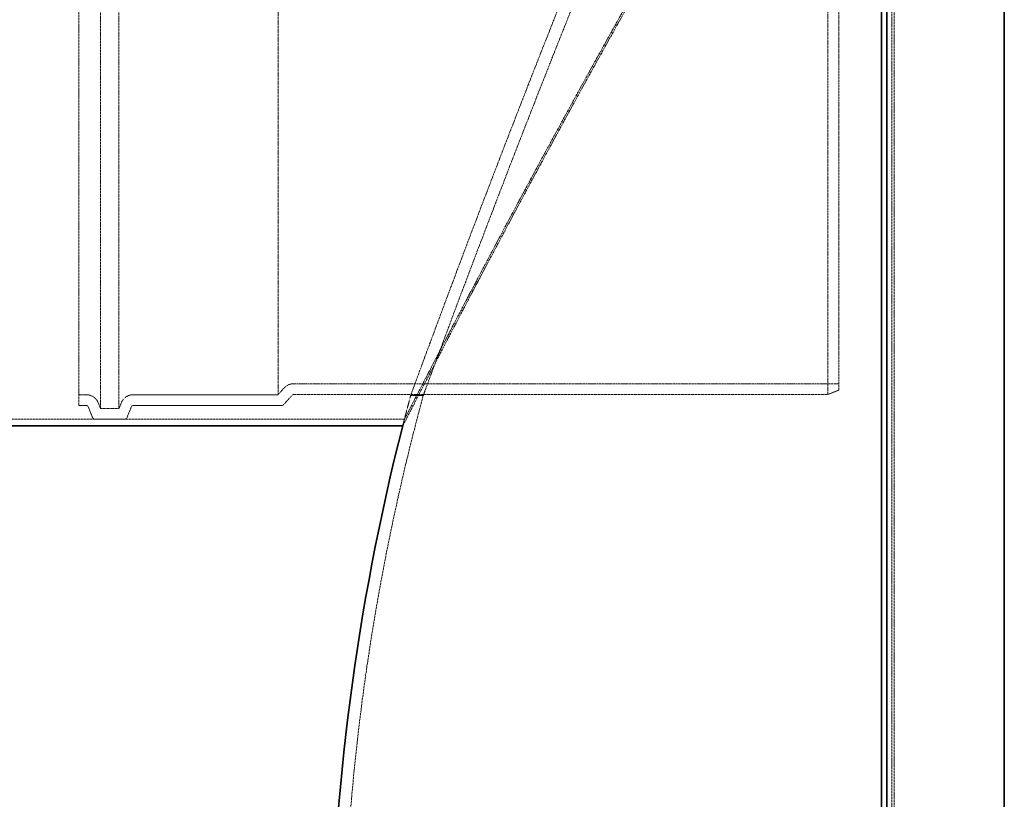
# Model space of a CAD drawing. Units: millimetres. Extents: x 11459 to 27543, y 19620 to 30742.
# Drawn here: x 13653 to 14546, y 27355 to 28062 of the extents above; entities that cross this region are included whole.
import ezdxf

# ---------------------------------------------------------------- set-up
doc = ezdxf.new("R2010")
doc.units = ezdxf.units.MM
doc.linetypes.add('DASHED', pattern=[0.2068, 0.1655, -0.0413])
doc.layers.add('Dimension (ISO)', color=5, linetype='Continuous', lineweight=9, true_color=0x0000ff)
doc.layers.add('Hidden (ISO)', color=1, linetype='DASHED', lineweight=18, true_color=0xff0000)
doc.layers.add('Visible (ISO)', color=7, linetype='Continuous', lineweight=35)
doc.styles.add('Note Text (ISO)', font='tahoma.ttf')
doc.dimstyles.new('Default (ISO)', dxfattribs={"dimscale": 40, "dimtxt": 3.5, "dimasz": 2.5, "dimexe": 3.175, "dimexo": 0, "dimgap": 0.762, "dimtad": 1, "dimdec": 1, "dimrnd": 1e-08, "dimtxsty": 'Note Text (ISO)', "dimcen": 0.09, "dimdle": 10, "dimclrd": 256, "dimclre": 256, "dimclrt": 256, "dimadec": 1, "dimazin": 2, "dimtfac": 1.001486, "dimtmove": 0, "dimatfit": 3, "dimfxl": 1, "dimtolj": 1, "dimtzin": 0, "dimlwd": -1, "dimlwe": -1, "dimarcsym": 0})

# ---------------------------------------------------------------- blocks, each defined once
blk = doc.blocks.new('*D23')
at = {"layer": 'Defpoints', "color": 0, "transparency": 16777216}
for p in [(12913.83, 28203.37), (12541.22, 25954.37), (14446.23, 25954.37)]:
    blk.add_point(p, dxfattribs=at)
at = {"layer": 'Dimension (ISO)', "transparency": 16777216}
for p, q in [((12913.83, 28203.37), (12414.22, 28203.37)), ((12541.22, 28103.37), (12541.22, 26054.37)), ((14446.23, 25954.37), (12414.22, 25954.37))]:
    blk.add_line(p, q, dxfattribs=at)
for points in [[(12524.55, 28103.37), (12557.88, 28103.37), (12541.22, 28203.37)], [(12524.55, 26054.37), (12557.88, 26054.37), (12541.22, 25954.37)]]:
    blk.add_solid(points, dxfattribs=at)
at = {"layer": 'Dimension (ISO)', "transparency": 16777216, "insert": (12365.1, 26877.76), "char_height": 140, "attachment_point": 1, "rotation": 90, "style": 'Note Text (ISO)'}
blk.add_mtext('\\A1;2249', dxfattribs=at)
blk = doc.blocks.new('*D24')
at = {"layer": 'Defpoints', "color": 0, "transparency": 16777216}
for p in [(13198.69, 27693.37), (13198.69, 25954.37), (14446.23, 25954.37)]:
    blk.add_point(p, dxfattribs=at)
at = {"layer": 'Dimension (ISO)', "transparency": 16777216}
for p, q in [((13198.69, 27593.37), (13198.69, 26054.37)), ((14446.23, 25954.37), (13071.69, 25954.37))]:
    blk.add_line(p, q, dxfattribs=at)
for points in [[(13182.03, 27593.37), (13215.36, 27593.37), (13198.69, 27693.37)], [(13182.03, 26054.37), (13215.36, 26054.37), (13198.69, 25954.37)]]:
    blk.add_solid(points, dxfattribs=at)
at = {"layer": 'Dimension (ISO)', "transparency": 16777216, "insert": (13022.38, 26628.26), "char_height": 140, "attachment_point": 1, "rotation": 90, "style": 'Note Text (ISO)'}
blk.add_mtext('\\A1;1739', dxfattribs=at)

msp = doc.modelspace()

# ---------------------------------------------------------------- linework, layer by layer
at = {"layer": 'Hidden (ISO)', "ltscale": 13.010377}
msp.add_line((14439.314, 28354.37), (14439.314, 25956.373), dxfattribs=at)
at = {"layer": 'Hidden (ISO)', "ltscale": 13.064632}
msp.add_line((14444.314, 28359.37), (14444.314, 25951.373), dxfattribs=at)
at = {"layer": 'Hidden (ISO)', "ltscale": 13.032097}
msp.add_line((14446.226, 28356.371), (14446.226, 25954.371), dxfattribs=at)
at = {"layer": 'Hidden (ISO)', "ltscale": 13.292522}
msp.add_line((13706.726, 27711.871), (13706.726, 28131.871), dxfattribs=at)
at = {"layer": 'Hidden (ISO)', "ltscale": 13.463426}
for p, q in [((13726.361, 28134.571), (13726.361, 27709.171)), ((13743.091, 28134.571), (13743.091, 27709.171))]:
    msp.add_line(p, q, dxfattribs=at)
at = {"layer": 'Hidden (ISO)', "ltscale": 12.672204}
msp.add_line((13887.361, 28122.071), (13887.361, 27721.671), dxfattribs=at)
at = {"layer": 'Hidden (ISO)', "ltscale": 12.659545}
msp.add_line((14386.226, 27721.871), (14386.226, 28121.871), dxfattribs=at)
at = {"layer": 'Hidden (ISO)', "ltscale": 12.406354}
msp.add_line((14396.226, 28117.871), (14396.226, 27725.871), dxfattribs=at)
at = {"layer": 'Hidden (ISO)', "ltscale": 0.390095}
msp.add_line((13892.845, 27727.765), (13887.361, 27721.671), dxfattribs=at)
at = {"layer": 'Hidden (ISO)', "ltscale": 11.958638}
msp.add_line((13901.616, 27731.671), (14396.226, 27731.671), dxfattribs=at)
at = {"layer": 'Hidden (ISO)', "ltscale": 0.512507}
msp.add_line((14396.226, 27725.871), (14386.226, 27721.871), dxfattribs=at)
at = {"layer": 'Hidden (ISO)', "ltscale": 0.316209}
for p, q in [((13706.726, 27721.671), (13713.372, 27721.671)), ((13706.726, 27711.871), (13713.372, 27711.871))]:
    msp.add_line(p, q, dxfattribs=at)
at = {"layer": 'Hidden (ISO)', "ltscale": 6.248157}
msp.add_line((13756.08, 27721.671), (13887.361, 27721.671), dxfattribs=at)
at = {"layer": 'Hidden (ISO)', "ltscale": 0.55543}
msp.add_line((13900.13, 27721.209), (13892.321, 27712.534), dxfattribs=at)
at = {"layer": 'Hidden (ISO)', "ltscale": 14.646073}
msp.add_line((13901.616, 27721.871), (14386.226, 27721.871), dxfattribs=at)
at = {"layer": 'Hidden (ISO)', "ltscale": 0.542282}
msp.add_line((14007.696, 27720.871), (14019.092, 27720.871), dxfattribs=at)
at = {"layer": 'Hidden (ISO)', "ltscale": 0.479544}
for p, q in [((13715.229, 27710.614), (13718.971, 27701.257)), ((13754.223, 27710.614), (13750.48, 27701.257))]:
    msp.add_line(p, q, dxfattribs=at)
at = {"layer": 'Hidden (ISO)', "ltscale": 0.260428}
for p, q in [((13724.328, 27714.254), (13726.361, 27709.171)), ((13745.124, 27714.254), (13743.091, 27709.171))]:
    msp.add_line(p, q, dxfattribs=at)
at = {"layer": 'Hidden (ISO)', "ltscale": 0.796161}
msp.add_line((13726.361, 27709.171), (13743.091, 27709.171), dxfattribs=at)
at = {"layer": 'Hidden (ISO)', "ltscale": 6.413492}
msp.add_line((13756.08, 27711.871), (13890.835, 27711.871), dxfattribs=at)
at = {"layer": 'Hidden (ISO)', "ltscale": 13.15508}
msp.add_line((14002.014, 27699.371), (12913.826, 27699.371), dxfattribs=at)
at = {"layer": 'Hidden (ISO)', "ltscale": 1.234394}
msp.add_line((13721.757, 27699.371), (13747.695, 27699.371), dxfattribs=at)
at = {"layer": 'Hidden (ISO)', "ltscale": 0.470522}
msp.add_arc((13901.616, 27719.871), 11.8, 90, 138.012788, dxfattribs=at)
at = {"layer": 'Hidden (ISO)', "ltscale": 0.668383}
for centre, start, end in [((13713.372, 27709.871), 21.801409, 90), ((13756.08, 27709.871), 90, 158.198591)]:
    msp.add_arc(centre, 11.8, start, end, dxfattribs=at)
at = {"layer": 'Hidden (ISO)', "ltscale": 0.079666}
for centre, start, end in [((13901.616, 27719.871), 90, 138.012788), ((13890.835, 27713.871), 270, 318.012788)]:
    msp.add_arc(centre, 2, start, end, dxfattribs=at)
at = {"layer": 'Hidden (ISO)', "ltscale": 13.385041}
msp.add_arc((16034.578, 27173.727), 2088.433, 164.811938, 180, dxfattribs=at)
at = {"layer": 'Hidden (ISO)', "ltscale": 1.353163}
msp.add_arc((16034.578, 27173.727), 2099.433, 164.893418, 165.669392, dxfattribs=at)
at = {"layer": 'Hidden (ISO)', "ltscale": 0.113202}
for centre, start, end in [((13713.372, 27709.871), 21.801409, 90), ((13756.08, 27709.871), 90, 158.198591)]:
    msp.add_arc(centre, 2, start, end, dxfattribs=at)
at = {"layer": 'Hidden (ISO)', "ltscale": 0.169853}
for centre, start, end in [((13721.757, 27702.371), 201.801409, 270), ((13747.695, 27702.371), 270, 338.198591)]:
    msp.add_arc(centre, 3, start, end, dxfattribs=at)
at = {"layer": 'Hidden (ISO)', "ltscale": 0.294749}
msp.add_arc((16034.578, 27173.727), 2099.433, 165.500322, 165.669392, dxfattribs=at)
at = {"layer": 'Hidden (ISO)', "ltscale": 13.074769}
msp.add_open_spline([(14285.411, 28217.715), (14242.078, 28143.949), (14199.86, 28069.341), (14128.949, 27940.54), (14099.498, 27885.607), (14060.383, 27811.655), (14047.727, 27787.481), (14027.764, 27749.173), (14020.092, 27734.364), (14007.385, 27709.796), (14003.307, 27701.879), (14002.101, 27699.54), (14002.014, 27699.371), (14002.014, 27699.371)], degree=3, knots=[0, 0, 0, 0, 25.6733412, 25.6733412, 47.3752152, 47.3752152, 59.9986824, 59.9986824, 71.1822488, 71.1822488, 84.6516819, 84.6516819, 86.9238314, 86.9238314, 86.9238314, 86.9238314], dxfattribs=at)
at = {"layer": 'Hidden (ISO)', "ltscale": 13.175069}
msp.add_open_spline([(14000.471, 27693.371), (14000.471, 27693.372), (14002.82, 27697.933), (14011.963, 27715.642), (14018.575, 27728.441), (14035.699, 27761.416), (14046.166, 27781.504), (14076.897, 27840.003), (14099.148, 27881.961), (14147.407, 27971.209), (14172.916, 28017.662), (14227.283, 28114.526), (14256.101, 28164.812), (14285.411, 28214.707)], degree=3, knots=[87.592979, 87.592979, 87.592979, 87.592979, 99.4926557, 99.4926557, 111.0728493, 111.0728493, 122.761973, 122.761973, 140.8215381, 140.8215381, 157.8027824, 157.8027824, 175.190878, 175.190878, 175.190878, 175.190878], dxfattribs=at)
at = {"layer": 'Hidden (ISO)', "ltscale": 13.179184}
msp.add_open_spline([(14161.948, 28122.871), (14161.948, 28122.871), (14161.298, 28121.254), (14158.723, 28114.835), (14156.794, 28110.023), (14149.873, 28092.71), (14143.751, 28077.358), (14128.794, 28039.558), (14119.994, 28017.191), (14101.523, 27969.814), (14091.984, 27945.156), (14076.565, 27904.956), (14070.686, 27889.546), (14060.416, 27862.491), (14055.981, 27850.755), (14047.166, 27827.347), (14042.826, 27815.768), (14032.906, 27789.21), (14027.664, 27775.089), (14017.602, 27747.882), (14013.351, 27736.303), (14008.714, 27723.659), (14007.695, 27720.872), (14007.695, 27720.871)], degree=3, knots=[-130.9003418, -130.9003418, -130.9003418, -130.9003418, -126.4835484, -126.4835484, -122.0079868, -122.0079868, -114.1057929, -114.1057929, -105.9001498, -105.9001498, -97.9639523, -97.9639523, -93.0163166, -93.0163166, -89.0844493, -89.0844493, -84.895252, -84.895252, -78.8693239, -78.8693239, -71.2689797, -71.2689797, -65.4518699, -65.4518699, -65.4518699, -65.4518699], dxfattribs=at)
at = {"layer": 'Hidden (ISO)', "ltscale": 13.184649}
msp.add_open_spline([(14019.091, 27720.871), (14019.091, 27720.871), (14019.167, 27721.075), (14019.971, 27723.262), (14022.034, 27728.872), (14028.347, 27745.952), (14032.254, 27756.498), (14041.392, 27781.032), (14046.483, 27794.646), (14056.173, 27820.409), (14060.514, 27831.907), (14069.512, 27855.64), (14074.151, 27867.827), (14085.061, 27896.36), (14091.382, 27912.802), (14107.705, 27955.016), (14117.659, 27980.524), (14136.74, 28029.037), (14145.695, 28051.587), (14159.914, 28087.194), (14165.333, 28100.669), (14172.474, 28118.39), (14174.288, 28122.871), (14174.288, 28122.871)], degree=3, knots=[-65.4773599, -65.4773599, -65.4773599, -65.4773599, -63.904476, -63.904476, -57.0800963, -57.0800963, -51.0861922, -51.0861922, -45.455456, -45.455456, -41.3465123, -41.3465123, -37.2926087, -37.2926087, -32.0298605, -32.0298605, -23.7440987, -23.7440987, -15.1170041, -15.1170041, -7.3542627, -7.3542627, 0, 0, 0, 0], dxfattribs=at)
at = {"layer": 'Visible (ISO)'}
for p, q in [((14546.226, 28172.212), (14546.226, 25940.371)), ((14434.759, 28161.543), (14434.759, 25945.373)), ((14439.758, 28161.456), (14439.758, 25940.375)), ((14000.472, 27693.371), (12913.826, 27693.371))]:
    msp.add_line(p, q, dxfattribs=at)
msp.add_arc((16034.578, 27173.727), 2099.433, 165.669392, 179.497435, dxfattribs=at)

# ---------------------------------------------------------------- dimensions: what is measured, and where the dimension line sits
at = {"layer": 'Dimension (ISO)'}
for base, p1, angle, override, picture, middle in [((12541.217, 25954.371), (12913.826, 28203.371), 270, {"dimgap": 0.762, "dimdec": 1, "dimtol": 0, "dimlim": 0, "dimtp": 0, "dimtm": 0, "dimtdec": 2, "dimtofl": 0, "dimatfit": 1}, '*D23', (12541.217, 27078.871)), ((13198.692, 25954.371), (13198.692, 27693.371), 90, {"dimgap": 0.762, "dimdec": 1, "dimse1": 1, "dimtol": 0, "dimlim": 0, "dimtp": 0, "dimtm": 0, "dimtdec": 2, "dimtofl": 0, "dimatfit": 1}, '*D24', (13198.692, 26823.871))]:
    dim = msp.add_linear_dim(base=base, p1=p1, p2=(14446.226, 25954.371), angle=angle, dimstyle='Default (ISO)', override=override, dxfattribs=at)
    dim.commit()
    dim.dimension.update_dxf_attribs({"geometry": picture, "text_midpoint": middle, "dimtype": 160})

doc.saveas('drawing.dxf')
